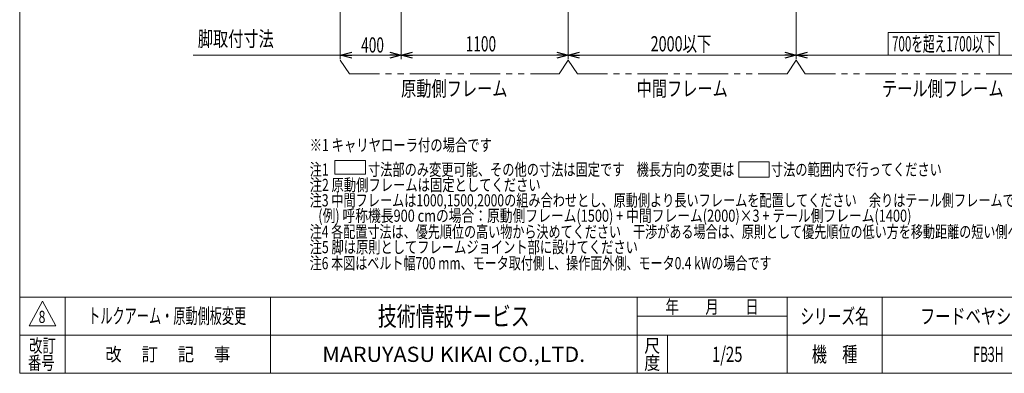
# Model space of a CAD drawing. Units: millimetres. Extents: x -4925 to 4925, y -3379 to 3378.
# Drawn here: x -4925 to 1555, y -3322 to -995 of the extents above; entities that cross this region are included whole.
import ezdxf
from ezdxf.enums import TextEntityAlignment as Align

# ---------------------------------------------------------------- set-up
doc = ezdxf.new("R2010")
doc.units = ezdxf.units.MM
doc.header["$LTSCALE"] = 6.25
doc.header["$PDSIZE"] = 1
doc.linetypes.add('PHANTOM', pattern=[63.5, 31.75, -6.35, 6.35, -6.35, 6.35, -6.35])
doc.layers.add('ZUWAKU', color=7, linetype='Continuous')
doc.styles.add('dcStyle0', font='ＭＳ Ｐゴシック')
doc.styles.add('dcStyle1', font='txt.shx', dxfattribs={"width": 1.2, "bigfont": 'bigfont'})
doc.dimstyles.new('dc_Rotated', dxfattribs={"dimtxt": 100, "dimasz": 75.000048, "dimexe": 25, "dimexo": 25, "dimgap": 17.5, "dimtad": 3, "dimdsep": 46, "dimtxsty": 'dcStyle0', "dimblk1": 'OPEN30', "dimblk2": 'OPEN30', "dimsah": 1, "dimcen": 0.09, "dimclrd": 2, "dimclre": 2, "dimclrt": 2, "dimadec": 0, "dimazin": 2, "dimtfac": 1, "dimtdec": 4, "dimtmove": 0, "dimatfit": 3, "dimfxl": 1, "dimarcsym": 1})

# ---------------------------------------------------------------- blocks, each defined once
blk = doc.blocks.new('_Open30')
at = {"color": 0, "linetype": 'ByBlock', "lineweight": -2}
for p, q in [((-1, 0.267949), (0, 0)), ((0, 0), (-1, -0.267949)), ((0, 0), (-1, 0))]:
    blk.add_line(p, q, dxfattribs=at)
blk = doc.blocks.new('*D9')
at = {"color": 2, "linetype": 'Continuous', "lineweight": 13}
for p, q in [((-2415.2, -547.7), (-2415.2, -1253.4)), ((-1315.2, -547.7), (-1315.2, -1253.4)), ((-2415.2, -1228.4), (-1315.2, -1228.4))]:
    blk.add_line(p, q, dxfattribs=at)
at = {"color": 2, "xscale": 75.00007019038215, "yscale": 74.99973420559108}
for p, rotation in [((-2415.2, -1228.4), 180), ((-1315.2, -1228.4), 360)]:
    blk.add_blockref('_Open30', p, dxfattribs=dict(at, rotation=rotation))
at = {"color": 2, "style": 'dcStyle0', "width": 0.6875}
blk.add_text('1100', height=100, dxfattribs=at).set_placement((-1989.9, -1203.4), (-1789.9, -1203.4), align=Align.FIT)
blk = doc.blocks.new('*D13')
at = {"color": 2, "linetype": 'Continuous', "lineweight": 13}
for p, q in [((-1315.2, -547.7), (-1315.2, -1253.4)), ((184.8, -547.7), (184.8, -1253.4)), ((-1315.2, -1228.4), (184.8, -1228.4))]:
    blk.add_line(p, q, dxfattribs=at)
at = {"color": 2, "xscale": 75.00007019038215, "yscale": 74.99973420559108}
for p, rotation in [((-1315.2, -1228.4), 180), ((184.8, -1228.4), 360)]:
    blk.add_blockref('_Open30', p, dxfattribs=dict(at, rotation=rotation))
at = {"color": 2, "style": 'dcStyle0', "width": 0.6875}
blk.add_text('2000以下', height=100, dxfattribs=at).set_placement((-773, -1203.4), (-373, -1203.4), align=Align.FIT)
blk = doc.blocks.new('*D14')
at = {"color": 2, "linetype": 'Continuous', "lineweight": 13}
for p, q in [((184.8, -547.7), (184.8, -1253.4)), ((1884.8, -547.7), (1884.8, -1253.4)), ((184.8, -1228.4), (1884.8, -1228.4))]:
    blk.add_line(p, q, dxfattribs=at)
at = {"color": 2, "xscale": 75.00007019038215, "yscale": 74.99973420559108}
for p, rotation in [((184.8, -1228.4), 180), ((1884.8, -1228.4), 360)]:
    blk.add_blockref('_Open30', p, dxfattribs=dict(at, rotation=rotation))
at = {"color": 2, "style": 'dcStyle0', "width": 0.566124}
blk.add_text('700を超え1700以下', height=100, dxfattribs=at).set_placement((815.3, -1203.4), (1495.3, -1203.4), align=Align.FIT)
blk = doc.blocks.new('*D15')
at = {"color": 2, "linetype": 'Continuous', "lineweight": 13}
for p, q in [((-2815.2, 71), (-2815.2, -1253.4)), ((-2415.2, -547.7), (-2415.2, -1253.4)), ((-2815.2, -1228.4), (-2415.2, -1228.4))]:
    blk.add_line(p, q, dxfattribs=at)
at = {"color": 2, "xscale": 75.00007019038215, "yscale": 74.99973420559108}
for p, rotation in [((-2815.2, -1228.4), 180), ((-2415.2, -1228.4), 360)]:
    blk.add_blockref('_Open30', p, dxfattribs=dict(at, rotation=rotation))
at = {"color": 2, "style": 'dcStyle0', "width": 0.6875}
blk.add_text('400', height=100, dxfattribs=at).set_placement((-2677.8, -1210.9), (-2527.8, -1210.9), align=Align.FIT)
blk = doc.blocks.new('DC_GROUP_W_FB3H_S_040A_8_5')
at = {"color": 2, "linetype": 'Continuous', "lineweight": 13}
for p, q in [((-2850.6, -1920.9), (-2650.4, -1920.9)), ((-2850.6, -2010.9), (-2850.6, -1920.9)), ((-2650.4, -1920.9), (-2650.4, -2010.9)), ((-2650.4, -2010.9), (-2850.6, -2010.9))]:
    blk.add_line(p, q, dxfattribs=at)
blk = doc.blocks.new('DC_GROUP_W_FB3H_S_040A_8_6')
at = {"color": 2, "linetype": 'Continuous', "lineweight": 13}
for p, q in [((-192.4, -1930.9), (6.5, -1930.9)), ((-192.4, -2030.9), (-192.4, -1930.9)), ((6.5, -1930.9), (6.5, -2030.9)), ((6.5, -2030.9), (-192.4, -2030.9))]:
    blk.add_line(p, q, dxfattribs=at)
blk = doc.blocks.new('DC_GROUP_W_FB3H_S_040A_8_39')
at = {"color": 2, "linetype": 'Continuous', "lineweight": 13}
for p, q in [((790.3, -1078.4), (1520.3, -1078.4)), ((790.3, -1228.4), (790.3, -1078.4)), ((1520.3, -1228.4), (1520.3, -1078.4)), ((790.3, -1228.4), (1520.3, -1228.4))]:
    blk.add_line(p, q, dxfattribs=at)
blk = doc.blocks.new('DC_GROUP_W_FB3H_S_040A_8_2')
at = {"layer": 'ZUWAKU', "color": 7, "linetype": 'Continuous', "lineweight": 13}
for p, q in [((-4925, 3378.2), (-4925, -3321.8)), ((-4925, -3321.8), (4925, -3321.8))]:
    blk.add_line(p, q, dxfattribs=at)
at = {"layer": 'ZUWAKU', "color": 4, "linetype": 'Continuous', "lineweight": 13}
for p, q in [((4925, -2821.8), (-4925, -2821.8)), ((-4625, -2821.8), (-4625, -3321.8)), ((-3275, -2821.8), (-3275, -3321.8)), ((-862.5, -3321.8), (-862.5, -2821.8)), ((125, -3321.8), (125, -2821.8)), ((750, -2821.8), (750, -3321.8)), ((-862.5, -2946.8), (125, -2946.8)), ((-4925, -3071.8), (4925, -3071.8)), ((-662.5, -3071.8), (-662.5, -3321.8))]:
    blk.add_line(p, q, dxfattribs=at)
at = {"layer": 'ZUWAKU', "color": 3, "linetype": 'Continuous', "lineweight": 13}
for p, q in [((-4775, -2846.8), (-4862.5, -3009.3)), ((-4687.5, -3009.3), (-4775, -2846.8)), ((-4862.5, -3009.3), (-4687.5, -3009.3))]:
    blk.add_line(p, q, dxfattribs=at)
at = {"layer": 'ZUWAKU', "color": 2, "style": 'dcStyle1'}
for s, height, width, p, p2 in [('年\u3000\u3000月\u3000\u3000日', 87.5, 1.195122, (-675, -2928), (-62.5, -2928)), ('シリーズ名', 100, 1.086207, (212.5, -2996.8), (662.5, -2996.8)), ('改訂', 87.5, 1.272727, (-4862.5, -3184.3), (-4687.5, -3184.3)), ('尺', 87.5, 1.68, (-815, -3184.3), (-710, -3184.3)), ('改\u3000 訂\u3000 記\u3000 事', 87.5, 1.06129, (-4361.2, -3240.5), (-3538.8, -3240.5)), ('機\u3000種', 100, 1.235294, (287.5, -3246.8), (587.5, -3246.8)), ('番号', 87.5, 1.272727, (-4870.5, -3296.8), (-4695.5, -3296.8)), ('度', 87.5, 1.68, (-815, -3296.8), (-710, -3296.8))]:
    blk.add_text(s, height=height, dxfattribs=dict(at, width=width)).set_placement(p, p2, align=Align.FIT)
at = {"layer": 'ZUWAKU', "color": 7, "style": 'dcStyle1'}
for s, height, width, p, p2 in [('技術情報サービス', 125, 1.191489, (-2568.7, -3009.3), (-1568.7, -3009.3)), ('MARUYASU KIKAI CO.,LTD.', 100, 0.899028, (-2933.5, -3246.8), (-1204, -3246.8))]:
    blk.add_text(s, height=height, dxfattribs=dict(at, width=width)).set_placement(p, p2, align=Align.FIT)
blk = doc.blocks.new('DC_GROUP_W_FB3H_S_040A_8_3')
at = {"layer": 'ZUWAKU', "color": 2, "linetype": 'Continuous'}
for p in [(1450, -2946.8), (3687.5, -2946.8), (-268.7, -3196.8), (1450, -3196.8), (4850, -3196.8)]:
    blk.add_point(p, dxfattribs=at)

msp = doc.modelspace()

# ---------------------------------------------------------------- linework, layer by layer
at = {"color": 2, "linetype": 'Continuous', "lineweight": 13}
msp.add_line((-2815.19710654, -1228.37362512), (-3783.88545915, -1228.37362512), dxfattribs=at)
at = {"color": 140, "linetype": 'PHANTOM', "lineweight": 13}
for p, q in [((-2815.19710654, -1260.14377557), (-2755.19710654, -1350.14377557)), ((-1375.19710654, -1350.14377557), (-1315.19710654, -1260.14377557)), ((-1315.19710654, -1260.14377557), (-1255.19710654, -1350.14377557)), ((124.80289346, -1350.14377557), (184.80289346, -1260.14377557)), ((184.80289346, -1260.14377557), (244.80289346, -1350.14377557)), ((-2755.19710654, -1350.14377557), (-1375.19710654, -1350.14377557)), ((-1255.19710654, -1350.14377557), (124.80289346, -1350.14377557)), ((244.80289346, -1350.14377557), (2124.80289346, -1350.14377557))]:
    msp.add_line(p, q, dxfattribs=at)

# ---------------------------------------------------------------- block references
at = {"linetype": 'Continuous'}
for name in ['DC_GROUP_W_FB3H_S_040A_8_39', 'DC_GROUP_W_FB3H_S_040A_8_5', 'DC_GROUP_W_FB3H_S_040A_8_6']:
    msp.add_blockref(name, (0, 0), dxfattribs=at)
at = {"layer": 'ZUWAKU', "linetype": 'Continuous'}
for name in ['DC_GROUP_W_FB3H_S_040A_8_2', 'DC_GROUP_W_FB3H_S_040A_8_3']:
    msp.add_blockref(name, (0, 0), dxfattribs=at)

# ---------------------------------------------------------------- texts
at = {"color": 2}
for s, height, style, width, p, p2 in [('脚取付寸法', 100, 'dcStyle0', 0.6875, (-3752.91169056, -1170.7996918), (-3252.91169056, -1170.7996918)), ('原動側フレーム', 100, 'dcStyle0', 0.729882, (-2415.19710654, -1498.10412983), (-1715.19710654, -1498.10412983)), ('中間フレーム', 100, 'dcStyle0', 0.737459, (-865.19710654, -1498.10412983), (-265.19710654, -1498.10412983)), ('テール側フレーム', 100, 'dcStyle0', 0.739163, (749.69369509, -1498.10412983), (1549.69369509, -1498.10412983)), ('※1 キャリヤローラ付の場合です', 80, 'dcStyle0', 0.747663, (-3016.72589511, -1859.71595712), (-1816.72589511, -1859.71595712)), ('注1 \u3000\u3000\u3000寸法部のみ変更可能、その他の寸法は固定です\u3000機長方向の変更は\u3000\u3000\u3000寸法の範囲内で行ってください', 80, 'dcStyle0', 0.748912, (-3016.72589511, -2020.87798106), (1143.27410489, -2020.87798106)), ('注2 原動側フレームは固定としてください', 80, 'dcStyle0', 0.765965, (-3016.72589511, -2122.11237945), (-1496.72589511, -2122.11237945)), ('注3 中間フレームは1000,1500,2000の組み合わせとし、原動側より長いフレームを配置してください\u3000余りはテール側フレームで調整してください', 80, 'dcStyle0', 0.762138, (-3016.72589511, -2223.34677785), (2263.27410489, -2223.34677785)), ('   (例) 呼称機長900 cmの場合：原動側フレーム(1500) + 中間フレーム(2000)×3 + テール側フレーム(1400)', 80, 'dcStyle0', 0.764027, (-3016.72589511, -2324.58117624), (943.27410489, -2324.58117624)), ('注4 各配置寸法は、優先順位の高い物から決めてください\u3000干渉がある場合は、原則として優先順位の低い方を移動距離の短い側へ干渉物から中心を100 mm移動させてください', 80, 'dcStyle0', 0.729417, (-3016.72589511, -2430.02256053), (3303.27410489, -2430.02256053)), ('注5 脚は原則としてフレームジョイント部に設けてください', 80, 'dcStyle0', 0.783064, (-3016.72589511, -2531.25695892), (-856.72589511, -2531.25695892)), ('注6 本図はベルト幅700 mm、モータ取付側 L、操作面外側、モータ0.4 kWの場合です', 80, 'dcStyle0', 0.739425, (-3016.72589511, -2636.82742578), (23.27410489, -2636.82742578)), ('8', 80, 'dcStyle1', 0.697941, (-4800.80145003, -2990.36076171), (-4755.60145003, -2990.36076171)), ('トルクアーム・原動側板変更', 100, 'dcStyle1', 0.945455, (-4474.24699655, -2994.0841195), (-3434.24699655, -2994.0841195)), ('フードベヤシリーズ', 100, 'dcStyle1', 1.188679, (1000, -2996.79808349), (1900, -2996.79808349)), ('1/25', 100, 'dcStyle1', 0.531646, (-368.75, -3246.79808349), (-168.75, -3246.79808349)), ('FB3H', 100, 'dcStyle1', 0.545455, (1350, -3246.79808349), (1550, -3246.79808349))]:
    msp.add_text(s, height=height, dxfattribs=dict(at, style=style, width=width)).set_placement(p, p2, align=Align.FIT)

# ---------------------------------------------------------------- dimensions: what is measured, and where the dimension line sits
at = {"linetype": 'Continuous', "lineweight": 13}
for base, p1, p2, override, picture, middle in [((-2415.1959072, -1228.37362512), (-2815.19710654, 95.95581795), (-2415.1959072, -522.739746), {"dimtxt": 100, "dimasz": 75.000048, "dimexe": 25, "dimexo": 25, "dimgap": 17.5, "dimtad": 3, "dimtih": 0, "dimtoh": 0, "dimdec": 2, "dimlfac": 1, "dimzin": 8, "dimtxsty": 'dcStyle0', "dimblk1": 'Open30', "dimblk2": 'Open30', "dimsah": 1, "dimclrd": 2, "dimclre": 2, "dimclrt": 2, "dimazin": 2, "dimtofl": 1, "dimtolj": 0, "dimtzin": 8, "dimarcsym": 1}, '*D15', (-2602.84329876, -1228.37362512)), ((-1315.19710654, -1228.37362512), (-2415.1959072, -522.739746), (-1315.19710654, -522.739746), {"dimtxt": 100, "dimasz": 75.000048, "dimexe": 25, "dimexo": 25, "dimgap": 25, "dimtad": 3, "dimtih": 0, "dimtoh": 0, "dimdec": 2, "dimlfac": 1, "dimzin": 8, "dimtxsty": 'dcStyle0', "dimblk1": 'Open30', "dimblk2": 'Open30', "dimsah": 1, "dimclrd": 2, "dimclre": 2, "dimclrt": 2, "dimazin": 2, "dimtofl": 1, "dimtolj": 0, "dimtzin": 8, "dimarcsym": 1}, '*D9', (-1889.85694919, -1228.37362512))]:
    dim = msp.add_linear_dim(base=base, p1=p1, p2=p2, dimstyle='dc_Rotated', override=override, dxfattribs=at)
    dim.commit()
    dim.dimension.update_dxf_attribs({"geometry": picture, "text_midpoint": middle, "dimtype": 160})
for base, p1, p2, text, picture, middle in [((184.80289346, -1228.37362512), (-1315.19710654, -522.739746), (184.80289346, -522.739746), '2000以下', '*D13', (-572.99872883, -1228.37362512)), ((1884.8040928, -1228.37362512), (184.80289346, -522.739746), (1884.8040928, -522.739746), '700を超え<>以下', '*D14', (1155.28018253, -1228.37362512))]:
    dim = msp.add_linear_dim(base=base, p1=p1, p2=p2, text=text, dimstyle='dc_Rotated', override={"dimtxt": 100, "dimasz": 75.000048, "dimexe": 25, "dimexo": 25, "dimgap": 25, "dimtad": 3, "dimtih": 0, "dimtoh": 0, "dimdec": 2, "dimlfac": 1, "dimzin": 8, "dimtxsty": 'dcStyle0', "dimblk1": 'Open30', "dimblk2": 'Open30', "dimsah": 1, "dimclrd": 2, "dimclre": 2, "dimclrt": 2, "dimazin": 2, "dimtofl": 1, "dimtolj": 0, "dimtzin": 8, "dimarcsym": 1}, dxfattribs=at)
    dim.commit()
    dim.dimension.update_dxf_attribs({"geometry": picture, "text_midpoint": middle, "dimtype": 160})

doc.saveas('drawing.dxf')
